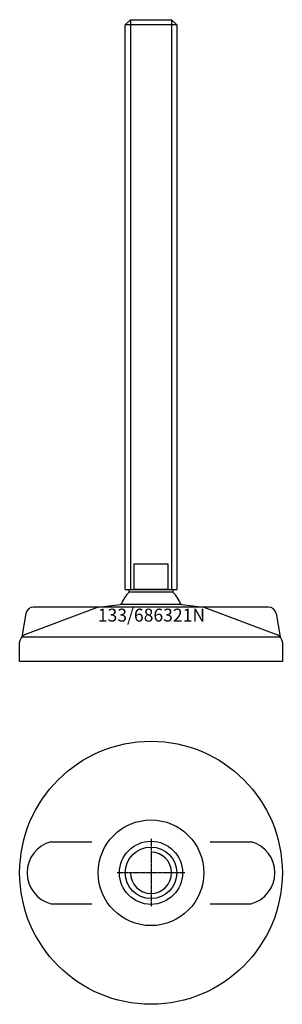
# Model space of a CAD drawing. Extents: x -51 to 51, y -151 to 231.
import ezdxf
from ezdxf.enums import TextEntityAlignment as Align

# ---------------------------------------------------------------- set-up
doc = ezdxf.new("R2010")
doc.units = 0
doc.linetypes.add('DASHDOT', pattern=[1, 0.5, -0.25, 0, -0.25])
doc.layers.get('0').update_dxf_attribs({"linetype": 'CONTINUOUS'})
for name, color, linetype in [('AXIS', 1, 'DASHDOT'), ('MARBETT-FEET', 4, 'CONTINUOUS'), ('TEXT', 5, 'CONTINUOUS')]:
    doc.layers.add(name, color=color, linetype=linetype)
doc.styles.add('DISTINTA', font='romand.shx', dxfattribs={"height": 45})

# ---------------------------------------------------------------- blocks, each defined once
blk = doc.blocks.new('DISBLO')
at = {"layer": 'TEXT', "style": 'DISTINTA'}
blk.add_attdef('TESTO', text='', height=5, dxfattribs=at).set_placement((0.173909, -2.578919), align=Align.CENTER)
blk = doc.blocks.new('686321NA')
for p, q in [((-10, 228.821139), (-8, 230.821139)), ((-8, 230.821139), (-8, 9.821139)), ((8, 230.821139), (8, 9.821139)), ((10, 228.821139), (8, 230.821139)), ((10, 228.821139), (-10, 228.821139)), ((-10, 9.821139), (10, 9.821139)), ((-20.500009, 3), (-11.999987, 4)), ((11.999987, 4), (-11.999987, 4)), ((11.999987, 4), (20.500009, 3)), ((-48.624918, 0.514024), (-50.192574, -8.5)), ((-20.500009, 3), (-49.093198, -7.75386)), ((45.669283, 3), (-45.669283, 3)), ((20.500009, 3), (49.093198, -7.75386)), ((48.624918, 0.514024), (50.192574, -8.5)), ((-51, -18), (-51, -10.547588)), ((-50.192574, -8.5), (50.192574, -8.5)), ((51, -10.547588), (51, -18)), ((51, -18), (-51, -18))]:
    blk.add_line(p, q)
for points in [[(-8, 230.821139), (8, 230.821139)], [(-10, 9.821139), (-10, 228.821139)], [(10, 228.821139), (10, 9.821139)]]:
    blk.add_lwpolyline(points)
for points in [[(-6.5, 9.821139), (-6.5, 19.821139), (6.5, 19.821139), (6.5, 9.821139)], [(-8.5, 8.821139), (-8.5, 9.821139), (8.5, 9.821139), (8.5, 8.821139)]]:
    blk.add_lwpolyline(points, close=True)
for centre, radius, start, end in [((0, 0), 12.25, 133.93784, 160.941668), ((0, 0), 12.25, 19.058332, 46.06216), ((-45.669283, 0), 3, 90, 170.134193), ((45.669283, 0), 3, 9.865807, 90), ((-48, -10.547588), 3, 111.370622, 180), ((48, -10.547588), 3, 0, 68.629378)]:
    blk.add_arc(centre, radius, start, end)
blk = doc.blocks.new('1BB-M20')
for radius in [12.25, 10]:
    blk.add_circle((0, 0), radius)
blk.add_arc((0, 0), 8, 180, 90)
at = {"layer": 'AXIS', "ltscale": 0.5}
for p, q in [((0, 13.148882), (0, -13.148882)), ((13.15655, 0), (-13.15655, 0))]:
    blk.add_line(p, q, dxfattribs=at)
blk = doc.blocks.new('133B')
for p, q in [((-38.895354, 12), (-23, 12)), ((23, 12), (38.895354, 12)), ((-38.895354, -12), (-23, -12)), ((23, -12), (38.895354, -12))]:
    blk.add_line(p, q)
for radius in [51, 20.5]:
    blk.add_circle((0, 0), radius)
for centre, start, end in [((-35.67398, 0), 105.026655, 254.973345), ((35.67398, 0), 285.026655, 74.973345)]:
    blk.add_arc(centre, 12.424864, start, end)
blk = doc.blocks.new('686321NB')
at = {"layer": 'MARBETT-FEET'}
for name in ['133B', '1BB-M20']:
    blk.add_blockref(name, (0, 0), dxfattribs=at)
blk = doc.blocks.new('686321N')
blk.add_blockref('DISBLO', (0, 0)).add_auto_attribs({'TESTO': '133/686321N'})
at = {"layer": 'MARBETT-FEET'}
for name, p in [('686321NA', (0, 0)), ('686321NB', (0, -100))]:
    blk.add_blockref(name, p, dxfattribs=at)

msp = doc.modelspace()

# ---------------------------------------------------------------- block references
msp.add_blockref('686321N', (0, 0))

doc.saveas('drawing.dxf')
